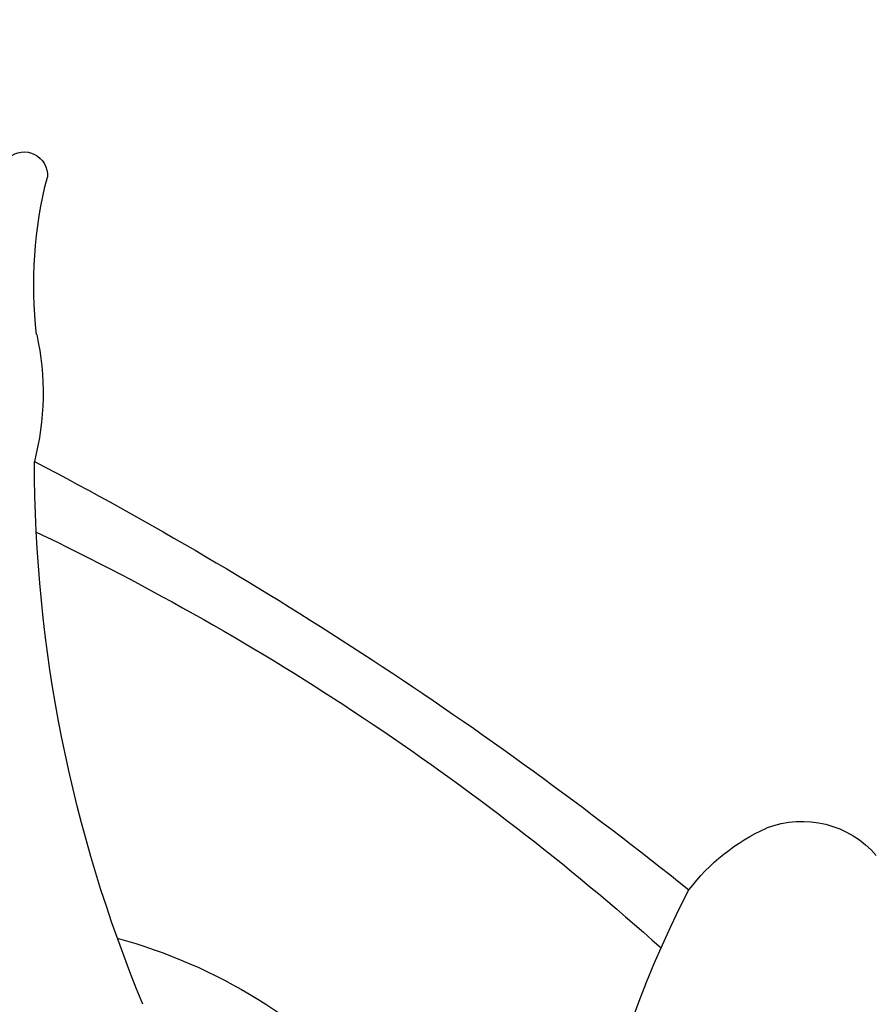
# Model space of a CAD drawing. Units: millimetres. Extents: x 1314 to 2994, y 472 to 1660.
# Drawn here: x 2667 to 2668, y 877 to 878 of the extents above; entities that cross this region are included whole.
import ezdxf
from ezdxf.xclip import XClip

# ---------------------------------------------------------------- set-up
doc = ezdxf.new("R2010")
doc.units = ezdxf.units.MM
doc.header["$XCLIPFRAME"] = 2
for name, color, linetype in [('05木作', 3, 'Continuous'), ('H-06.木作(細線)', 8, 'Continuous'), ('H-08.木作(細線)', 8, 'Continuous')]:
    doc.layers.add(name, color=color, linetype=linetype)

# ---------------------------------------------------------------- blocks, each defined once
blk = doc.blocks.new('SE-21065L-d')
at = {"layer": 'H-08.木作(細線)'}
for centre, radius, start, end in [((-24.739, -29.399), 13.686, 165.6319, 200.6241), ((-62.11, -18.18), 19.919, 310.1762, 327.4032), ((-45.835, -25.85), 6.958, 278.5007, 311.2072), ((-28.463, -40.874), 18.258, 150.6455, 173.2225), ((-57.569, -5.167), 34.486, 288.7853, 304.9454), ((-65.155, 9.94), 52.079, 290.8789, 302.0122), ((-35.298, -32.896), 2.61, 210.4621, 238.9208), ((-36.052, -34.016), 1.264, 241.983, 312.6596), ((-50.078, -39.193), 3.516, 340.8227, 7.7481), ((-41.369, -41.638), 5.541, 166.5344, 187.7368), ((-47.16, -42.372), 0.301, 222.1916, 357.7679)]:
    blk.add_arc(centre, radius, start, end, dxfattribs=at)
blk = doc.blocks.new('AA-0008-02')
at = {"layer": '05木作'}
blk.add_lwpolyline([(16743.076, -39511.879), (16761.151, -39511.879, -0.041127), (16896.665, -39389.785, -0.161424), (17653.587, -39142.242)], format="xyb", dxfattribs=at)
at = {"layer": 'H-08.木作(細線)'}
for points in [[(16741.899, -39531.879), (16769.838, -39531.879, -0.04308), (16908.708, -39405.753, -0.166491), (17653.4, -39166.254), (19034.838, -39166.254)], [(16741.167, -39544.323), (16775.29, -39544.323, -0.044325), (16916.201, -39415.688, -0.166502), (17653.282, -39178.698), (19034.838, -39178.698)], [(16740.995, -39547.235), (16776.572, -39547.235, -0.04462), (16917.955, -39418.013, -0.166505), (17653.255, -39181.61), (19034.838, -39181.61)], [(16740.613, -39553.74), (16779.442, -39553.74, -0.045283), (16921.872, -39423.207, -0.166511), (17653.193, -39188.115), (19034.838, -39188.115)], [(16740.533, -39555.093), (16780.04, -39555.093, -0.045421), (16922.687, -39424.287, -0.166512), (17653.18, -39189.468), (19034.838, -39189.468)], [(16740.31, -39558.874), (16781.714, -39558.874, -0.04581), (16924.963, -39427.306, -0.166516), (17653.144, -39193.249), (19034.838, -39193.249)], [(16740.161, -39561.409), (16782.839, -39561.409, -0.046072), (16926.49, -39429.33, -0.166518), (17653.12, -39195.784), (19034.838, -39195.784)], [(16739.785, -39567.797), (16785.68, -39567.797, -0.046737), (16930.336, -39434.43, -0.166524), (17653.06, -39202.172), (19034.838, -39202.172)], [(16739.073, -39579.908), (16791.094, -39579.908, -0.048016), (16937.629, -39444.099, -0.166536), (17652.944, -39214.283), (19034.838, -39214.283)], [(16738.939, -39582.183), (16792.115, -39582.183, -0.048258), (16938.999, -39445.916, -0.166538), (17652.922, -39216.558), (19034.838, -39216.558)], [(16738.839, -39583.879), (16792.877, -39583.879, -0.04844), (16940.02, -39447.27, -0.16654), (17652.906, -39218.254), (19034.838, -39218.254)], [(16738.251, -39593.879), (16797.387, -39593.879, -0.04952), (16946.042, -39455.254, -0.166549), (17652.809, -39228.254), (19034.838, -39228.254)], [(16738.098, -39596.473), (16798.561, -39596.473, -0.049803), (16947.604, -39457.325, -0.166552), (17652.784, -39230.848), (19034.838, -39230.848)], [(16738, -39598.135), (16799.314, -39598.135, -0.049985), (16948.605, -39458.652, -0.166553), (17652.768, -39232.51), (19034.838, -39232.51)], [(16737.364, -39608.941), (16804.229, -39608.941, -0.05118), (16955.111, -39467.279, -0.166564), (17652.663, -39243.316), (19034.838, -39243.316)], [(16737.22, -39611.401), (16805.352, -39611.401, -0.051455), (16956.593, -39469.243, -0.166566), (17652.64, -39245.776), (19034.838, -39245.776)], [(16737.038, -39614.496), (16806.768, -39614.496, -0.051802), (16958.456, -39471.714, -0.166569), (17652.609, -39248.871), (19034.838, -39248.871)], [(16736.88, -39617.169), (16807.993, -39617.169, -0.052103), (16960.066, -39473.849, -0.166572), (17652.583, -39251.544), (19034.838, -39251.544)], [(16736.461, -39624.291), (16811.265, -39624.291, -0.052913), (16964.354, -39479.534, -0.166579), (17652.514, -39258.666), (19034.838, -39258.666)], [(16736.309, -39626.879), (16812.458, -39626.879, -0.053209), (16965.913, -39481.601, -0.166581), (17652.489, -39261.254), (19034.838, -39261.254)]]:
    blk.add_lwpolyline(points, format="xyb", dxfattribs=at)
at = {"xscale": -1, "rotation": 173.2401979000471}
blk.add_blockref('SE-21065L-d', (17587.021, -39432.031), dxfattribs=at)

msp = doc.modelspace()

# ---------------------------------------------------------------- block references
at = {"layer": 'H-06.木作(細線)'}
ref = msp.add_blockref('AA-0008-02', (1614.42092, 3240.53358), dxfattribs=dict(at, xscale=0.06000000000000001, yscale=0.06000000000000001, zscale=0.06000000000000001))
XClip(ref).set_block_clipping_path([(16544.8379493056, -41992.24204459), (21534.8379493056, -39142.24204459)])

doc.saveas('drawing.dxf')
